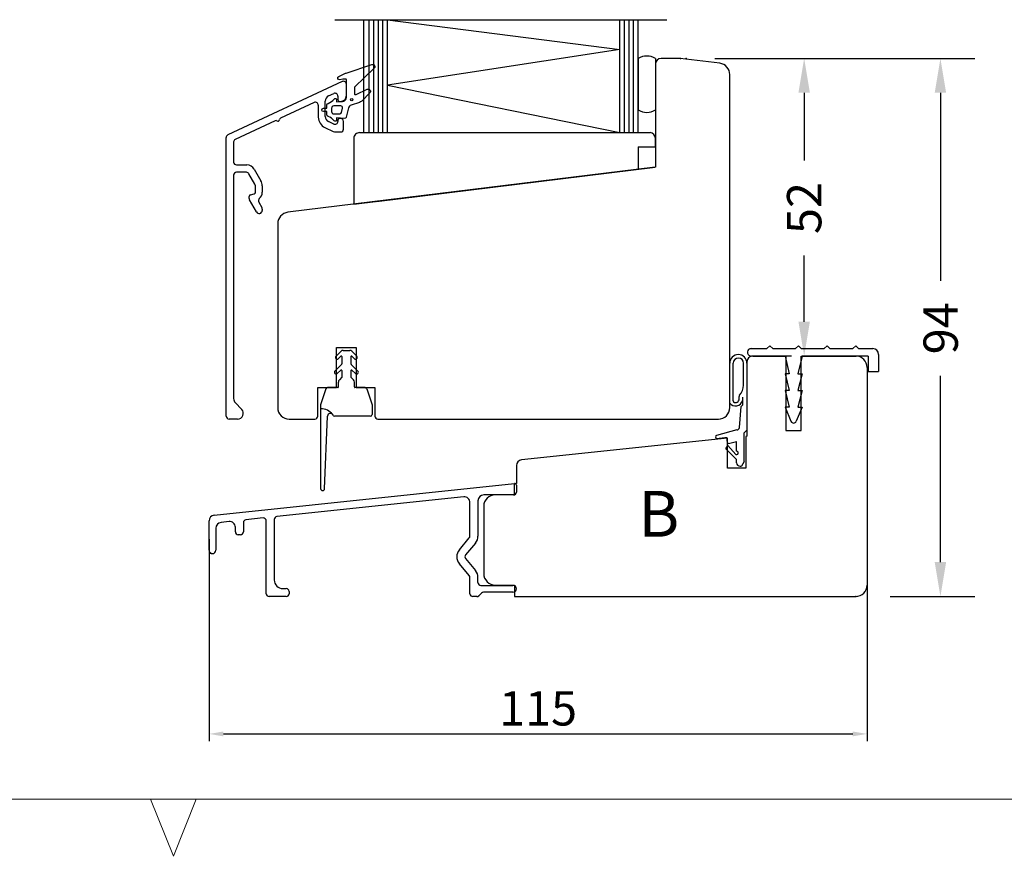
# Model space of a CAD drawing. Units: millimetres. Extents: x -7 to 800, y -3 to 574.
# Drawn here: x 199 to 371, y 0 to 146 of the extents above; entities that cross this region are included whole.
import ezdxf

# ---------------------------------------------------------------- set-up
doc = ezdxf.new("R2010")
doc.units = ezdxf.units.MM
doc.linetypes.add('DASHED', pattern=[19.05, 12.7, -6.35])
for name, color, linetype in [('1', 7, 'Continuous'), ('DIM', 5, 'Continuous'), ('Dimension', 7, 'Continuous'), ('FRAME', 1, 'Continuous'), ('KON', 7, 'Continuous'), ('Line Hatch', 252, 'Continuous'), ('Line Hidden Contour', 252, 'DASHED'), ('Line Visable Contour', 7, 'Continuous')]:
    doc.layers.add(name, color=color, linetype=linetype)
doc.styles.add('Inwido', font='GOTHIC.TTF', dxfattribs={"height": 6})
doc.styles.get("Standard").update_dxf_attribs({"font": 'arial.ttf'})
doc.dimstyles.new('InWido', dxfattribs={"dimscale": 2, "dimtxt": 3, "dimasz": 3, "dimexe": 3, "dimexo": 3, "dimgap": 2, "dimtad": 1, "dimdec": 1, "dimtxsty": 'Inwido', "dimcen": 0.09, "dimclrd": 256, "dimclre": 256, "dimclrt": 256, "dimadec": 1, "dimazin": 2, "dimtfac": 1, "dimtdec": 4, "dimtofl": 0, "dimtmove": 2, "dimatfit": 3, "dimfxl": 1, "dimtfillclr": 256, "dimtolj": 1, "dimlwd": -1, "dimlwe": -1, "dimarcsym": 0})
doc.dimstyles.new('ISO-25', dxfattribs={"dimtxt": 2.5, "dimasz": 2.5, "dimexe": 1.25, "dimexo": 0.625, "dimtad": 1, "dimtxsty": 'Standard', "dimcen": 2.5, "dimadec": 0, "dimazin": 0, "dimtfac": 1, "dimtmove": 0, "dimatfit": 3, "dimfxl": 1, "dimarcsym": 0})

# ---------------------------------------------------------------- blocks, each defined once
blk = doc.blocks.new('DWG_FRAME_A3')
at = {"linetype": 'Continuous', "lineweight": 0}
for p, q in [((20, 10), (410, 10)), ((121, 10), (123, 5)), ((123, 5), (125, 10))]:
    blk.add_line(p, q, dxfattribs=at)
blk = doc.blocks.new('*D51')
at = {"layer": 'Defpoints', "color": 0}
for p in [(314.61, 139.38), (336.22, 87.39), (340.01, 87.39)]:
    blk.add_point(p, dxfattribs=at)
at = {"layer": 'Dimension'}
for p, q in [((320.61, 139.38), (342.22, 139.38)), ((336.22, 133.38), (336.22, 121.55)), ((336.22, 93.39), (336.22, 104.94)), ((334.01, 87.39), (330.22, 87.39))]:
    blk.add_line(p, q, dxfattribs=at)
for points in [[(337.22, 133.38), (335.22, 133.38), (336.22, 139.38)], [(335.22, 93.39), (337.22, 93.39), (336.22, 87.39)]]:
    blk.add_solid(points, dxfattribs=at)
at = {"layer": 'Dimension', "insert": (336.22, 113.25), "char_height": 6, "attachment_point": 5, "rotation": 90, "style": 'Inwido'}
blk.add_mtext('\\A1;52', dxfattribs=at)
blk = doc.blocks.new('*D52')
at = {"layer": 'Defpoints', "color": 0}
for p in [(315.61, 139.38), (345.22, 45.39), (360.03, 45.39)]:
    blk.add_point(p, dxfattribs=at)
at = {"layer": 'Dimension'}
for p, q in [((321.61, 139.38), (366.03, 139.38)), ((360.03, 133.38), (360.03, 100.55)), ((360.03, 51.39), (360.03, 83.93)), ((351.22, 45.39), (366.03, 45.39))]:
    blk.add_line(p, q, dxfattribs=at)
for points in [[(361.03, 133.38), (359.03, 133.38), (360.03, 139.38)], [(359.03, 51.39), (361.03, 51.39), (360.03, 45.39)]]:
    blk.add_solid(points, dxfattribs=at)
at = {"layer": 'Dimension', "insert": (360.07, 92.24), "char_height": 6, "attachment_point": 5, "rotation": 90, "style": 'Inwido'}
blk.add_mtext('\\A1;94', dxfattribs=at)
blk = doc.blocks.new('*D92')
at = {"color": 0, "lineweight": -2}
for p, q in [((232.23, 55.42), (232.23, 20.13)), ((347.22, 55.42), (347.22, 20.13)), ((234.73, 21.38), (344.72, 21.38))]:
    blk.add_line(p, q, dxfattribs=at)
at = {"color": 0}
for points in [[(234.73, 21.8), (234.73, 20.96), (232.23, 21.38)], [(344.72, 20.96), (344.72, 21.8), (347.22, 21.38)]]:
    blk.add_solid(points, dxfattribs=at)
at = {"layer": 'Defpoints', "color": 0}
for p in [(232.23, 56.05), (347.22, 56.05), (347.22, 21.38)]:
    blk.add_point(p, dxfattribs=at)
at = {"color": 0, "insert": (289.72, 25.07), "char_height": 6, "attachment_point": 5}
blk.add_mtext('115', dxfattribs=at)

msp = doc.modelspace()

# ---------------------------------------------------------------- linework, layer by layer
for p, q in [((263.424, 146.153), (304.024, 140.925)), ((304.024, 140.925), (263.424, 134.703)), ((263.424, 134.703), (304.024, 126.418)), ((258.524, 126.418), (262.47, 126.418)), ((259.224, 126.419), (261.024, 126.418)), ((260.224, 126.418), (263.424, 126.418)), ((262.439, 126.418), (271.096, 126.418)), ((263.424, 126.418), (304.024, 126.418)), ((270.963, 126.418), (272.096, 126.418)), ((272.127, 126.418), (290.34, 126.418)), ((290.309, 126.418), (292.452, 126.418)), ((292.483, 126.418), (309.29, 126.418)), ((304.024, 126.418), (307.224, 126.418)), ((257.524, 125.435), (257.524, 113.918)), ((307.224, 123.918), (307.224, 120.021)), ((307.224, 123.918), (310.224, 123.918)), ((310.224, 123.918), (310.221, 125.523)), ((257.524, 113.918), (307.224, 120.021)), ((261.484, 114.39), (310.2, 120.386))]:
    msp.add_line(p, q)
at = {"linetype": 'Continuous', "lineweight": 25}
for p, q in [((255.513, 135.342), (235.513, 126.016)), ((256.224, 132.889), (256.224, 134.889)), ((253.102, 132.838), (254.013, 133.263)), ((254.724, 132.81), (254.724, 132.189)), ((250.613, 131.678), (244.73, 128.935)), ((251.324, 131.225), (251.324, 129.124)), ((252.524, 129.252), (252.524, 131.932)), ((255.024, 131.889), (255.224, 131.889)), ((243.788, 128.495), (236.813, 125.243)), ((254.013, 127.921), (253.102, 128.345)), ((254.724, 128.589), (254.724, 128.374)), ((255.224, 128.889), (255.024, 128.889)), ((255.724, 127.039), (255.724, 128.389)), ((252.479, 127.312), (253.936, 126.633)), ((254.358, 126.539), (255.224, 126.539)), ((235.224, 95.238), (235.224, 125.563)), ((236.524, 124.79), (236.524, 121.289)), ((237.024, 120.789), (238.82, 120.789)), ((236.524, 118.989), (236.524, 95.238)), ((238.762, 119.489), (237.024, 119.489)), ((240.257, 117.4), (239.195, 119.239)), ((240.119, 120.039), (241.296, 118)), ((240.324, 116.019), (240.324, 117.15)), ((241.524, 117.15), (241.524, 116.019)), ((239.447, 115.554), (240.102, 115.729)), ((239.224, 114.923), (239.224, 115.264)), ((240.511, 112.56), (239.291, 114.673)), ((240.911, 114.267), (241.457, 113.321)), ((241.524, 113.071), (241.524, 112.832)), ((235.224, 76.889), (235.224, 95.238)), ((236.524, 95.238), (236.524, 79.957)), ((236.805, 79.263), (237.944, 78.084)), ((237.224, 76.389), (235.724, 76.389)), ((237.224, 76.389), (235.724, 76.389))]:
    msp.add_line(p, q, dxfattribs=at)
for centre, radius, start, end in [((255.724, 134.889), 0.5, 0, 115), ((253.524, 131.932), 1, 115, 180), ((254.224, 132.81), 0.5, 0, 115), ((255.224, 132.889), 1, 270, 0), ((250.824, 131.225), 0.5, 0, 115), ((255.024, 132.189), 0.3, 180, 270), ((253.324, 129.124), 2, 180, 245), ((253.524, 129.252), 1, 180, 245), ((254.224, 128.374), 0.5, 245, 0), ((255.024, 128.589), 0.3, 90, 180), ((255.224, 128.389), 0.5, 0, 90), ((235.724, 125.563), 0.5, 115, 180), ((254.358, 127.539), 1, 245, 270), ((255.224, 127.039), 0.5, 270, 0), ((237.024, 124.79), 0.5, 115, 180), ((237.024, 121.289), 0.5, 180, 270), ((238.82, 119.289), 1.5, 30, 90), ((237.024, 118.989), 0.5, 90, 180), ((238.762, 118.989), 0.5, 30, 90), ((239.824, 117.15), 0.5, 0, 30), ((239.824, 117.15), 1.7, 0, 30), ((239.524, 115.264), 0.3, 105, 180), ((240.024, 116.019), 0.3, 285, 0), ((240.024, 116.019), 1.5, 311.3055, 0), ((239.724, 114.923), 0.5, 180, 210), ((241.344, 114.517), 0.5, 131.3055, 210), ((240.981, 112.832), 0.543, 210, 0), ((241.024, 113.071), 0.5, 0, 30), ((237.524, 79.957), 1, 180, 224), ((237.224, 77.389), 1, 270, 44), ((235.724, 76.889), 0.5, 180, 270)]:
    msp.add_arc(centre, radius, start, end, dxfattribs=at)
for centre, radius, start, end in [((243.915, 128.224), 0.3, 55, 115), ((244.259, 128.715), 0.3, 235, 355), ((244.857, 128.663), 0.3, 115, 175), ((258.497, 125.446), 0.973, 88.4039, 180.66105), ((309.248, 125.443), 0.976, 359.4891, 87.52132)]:
    msp.add_arc(centre, radius, start, end)
at = {"color": 7}
for p in [(314.606, 139.385), (315.606, 139.385), (345.224, 87.389), (345.224, 87.389), (345.224, 45.389), (345.224, 45.389)]:
    msp.add_point(p, dxfattribs=at)
at = {"layer": '1', "color": 7, "linetype": 'Continuous'}
for p, q in [((314.574, 139.389), (311.224, 139.389)), ((321.468, 138.542), (314.574, 139.389)), ((323.224, 78.389), (323.224, 136.557)), ((310.2, 120.386), (245.98, 112.501)), ((244.224, 110.516), (244.224, 78.389)), ((254.524, 81.889), (254.524, 88.889)), ((254.524, 88.889), (257.924, 88.889)), ((257.924, 88.889), (257.924, 81.889)), ((326.224, 86.389), (326.224, 73.384)), ((333.024, 87.389), (333.024, 74.389)), ((335.724, 74.389), (335.724, 87.389)), ((335.724, 87.389), (345.224, 87.389)), ((347.224, 85.389), (347.224, 47.389)), ((251.224, 76.889), (251.224, 81.889)), ((251.224, 76.889), (251.224, 81.889)), ((251.224, 76.889), (251.224, 81.889)), ((251.224, 81.889), (254.524, 81.889)), ((257.924, 81.889), (261.224, 81.889)), ((261.224, 81.889), (261.224, 76.889)), ((261.224, 81.889), (261.224, 76.889)), ((261.224, 81.889), (261.224, 76.889)), ((246.224, 76.389), (250.724, 76.389)), ((261.724, 76.389), (321.224, 76.389)), ((333.024, 74.389), (335.724, 74.389)), ((322.824, 73.026), (286.82, 69.242)), ((322.824, 67.826), (322.824, 73.026)), ((326.224, 73.384), (326.024, 73.363)), ((326.024, 73.363), (326.024, 67.826)), ((285.924, 68.247), (285.924, 65.148)), ((326.024, 67.826), (322.824, 67.826)), ((233.121, 59.61), (285.594, 65.125)), ((285.925, 64.827), (285.925, 63.627)), ((276.721, 62.785), (244.073, 59.354)), ((279.225, 62.127), (279.225, 55.942)), ((285.425, 63.127), (280.225, 63.127)), ((277.825, 55.942), (277.825, 61.791)), ((232.225, 53.477), (232.225, 58.616)), ((241.673, 59.101), (238.673, 58.786)), ((242.225, 45.877), (242.225, 58.604)), ((243.625, 58.856), (243.625, 48.277)), ((233.425, 57.334), (233.425, 53.477)), ((235.721, 58.476), (234.321, 58.329)), ((236.825, 56.677), (236.825, 57.481)), ((238.225, 58.289), (238.225, 56.677)), ((237.725, 56.177), (237.325, 56.177)), ((275.97, 53.548), (277.708, 55.62)), ((278.781, 54.72), (277.042, 52.649)), ((277.042, 52.006), (278.781, 49.934)), ((277.708, 49.034), (275.97, 51.106)), ((277.825, 45.877), (277.825, 48.713)), ((279.225, 47.827), (279.225, 48.713)), ((245.125, 46.777), (245.725, 46.777)), ((279.725, 47.327), (285.325, 47.327)), ((245.725, 45.377), (242.725, 45.377)), ((246.225, 46.277), (246.225, 45.877)), ((279.018, 45.377), (278.325, 45.377)), ((279.829, 45.981), (279.372, 45.524)), ((285.325, 46.127), (280.183, 46.127)), ((285.624, 45.389), (345.224, 45.389))]:
    msp.add_line(p, q, dxfattribs=at)
at = {"layer": '1', "color": 1, "linetype": 'Continuous'}
for p, q in [((232.631, 52.877), (232.391, 52.877)), ((279.075, 45.377), (279.225, 45.377)), ((279.225, 45.377), (279.331, 45.483))]:
    msp.add_line(p, q, dxfattribs=at)
at = {"layer": '1', "color": 7, "linetype": 'Continuous'}
for centre, radius, start, end in [((311.224, 138.389), 1, 90, 180), ((321.224, 136.557), 2, 0, 83), ((246.224, 110.516), 2, 97, 180), ((327.224, 86.389), 1, 90, 180), ((345.224, 85.389), 2, 0, 90), ((246.224, 78.389), 2, 180, 270), ((321.224, 78.389), 2, 270, 0), ((250.724, 76.889), 0.5, 270, 0), ((250.724, 76.889), 0.5, 270, 0), ((261.724, 76.889), 0.5, 180, 270), ((261.724, 76.889), 0.5, 180, 270), ((286.924, 68.247), 1, 96, 180), ((285.625, 64.827), 0.3, 0, 96), ((276.825, 61.791), 1, 0, 96), ((280.225, 62.127), 1, 90, 180), ((285.425, 63.627), 0.5, 270, 0), ((233.225, 58.616), 1, 96, 180), ((238.725, 58.289), 0.5, 96, 180), ((241.725, 58.604), 0.5, 0, 96), ((244.125, 58.856), 0.5, 96, 180), ((234.425, 57.334), 1, 96, 180), ((235.825, 57.481), 1, 0, 96), ((237.325, 56.677), 0.5, 180, 270), ((237.725, 56.677), 0.5, 270, 0), ((277.325, 55.942), 0.5, 320, 0), ((277.325, 55.942), 1.9, 320, 0), ((232.825, 53.477), 0.6, 180, 0), ((277.425, 52.327), 1.9, 140, 220), ((277.425, 52.327), 0.5, 140, 220), ((277.325, 48.713), 1.9, 0, 40), ((245.125, 48.277), 1.5, 180, 270), ((277.325, 48.713), 0.5, 0, 40), ((245.725, 46.277), 0.5, 0, 90), ((279.725, 47.827), 0.5, 180, 270), ((285.325, 46.727), 0.6, 270, 90), ((345.224, 47.389), 2, 270, 0), ((242.725, 45.877), 0.5, 180, 270), ((245.725, 45.877), 0.5, 270, 0), ((278.325, 45.877), 0.5, 180, 270), ((279.018, 45.877), 0.5, 270, 315), ((280.183, 45.627), 0.5, 90, 135)]:
    msp.add_arc(centre, radius, start, end, dxfattribs=at)
at = {"layer": 'DIM', "color": 7}
msp.add_circle((257.169, 132.182), 0.2, dxfattribs=at)
at = {"layer": 'KON'}
for points in [[(254.081, 128.481, 0.1328865), (253.019, 129.241, -0.3129493), (252.824, 129.522), (252.824, 130.089), (252.224, 130.089, -1), (252.224, 130.689), (252.824, 130.689), (252.824, 131.255, -0.3129493), (253.019, 131.536, 0.1328865), (254.081, 132.297, -0.7052136), (254.524, 132.139), (254.524, 131.789), (255.524, 131.889, 0.4142136), (256.224, 132.589), (256.224, 135.689, 0.4144526), (256.124, 135.789), (255.624, 135.789), (255.086, 135.676, -0.8906716), (254.897, 136.241), (255.97, 136.744, -0.0292136), (256.187, 136.831), (260.698, 138.334, -0.7913958), (261.107, 137.672), (257.683, 134.447, 0.1989124), (257.624, 134.306), (257.624, 133.266, 0.5486188), (257.909, 133.085), (259.855, 133.993, -0.8390996), (260.307, 133.347), (258.903, 131.943, -0.1190538), (258.502, 131.698), (257.058, 131.233, 0.2620982), (256.592, 130.729), (256.208, 129.119, -0.3472086), (255.916, 128.889), (254.524, 128.989), (254.524, 128.639, -0.7052136)], [(253.624, 130.689), (253.624, 130.089, 0.4142136), (254.024, 129.689), (255.079, 129.689, 0.3472086), (255.371, 129.919), (255.561, 130.719, 0.4845511), (255.269, 131.089), (254.024, 131.089, 0.4142136)]]:
    msp.add_lwpolyline(points, format="xyb", close=True, dxfattribs=at)
at = {"layer": 'Line Hatch'}
for p, q in [((261.024, 126.418), (261.024, 146.153)), ((261.824, 126.418), (261.824, 146.153)), ((262.624, 126.418), (262.624, 146.153)), ((304.824, 126.418), (304.824, 146.153)), ((305.624, 126.418), (305.624, 146.153)), ((306.424, 126.418), (306.424, 146.153))]:
    msp.add_line(p, q, dxfattribs=at)
at = {"layer": 'Line Hidden Contour', "linetype": 'ByBlock'}
for p, q in [((254.224, 146.153), (286.862, 146.153)), ((286.01, 146.153), (312.224, 146.153))]:
    msp.add_line(p, q, dxfattribs=at)
at = {"layer": 'Line Visable Contour'}
for p, q in [((259.224, 146.153), (259.224, 126.419)), ((260.224, 126.418), (260.224, 146.153)), ((263.424, 126.418), (263.424, 146.153)), ((304.024, 126.418), (304.024, 146.153)), ((307.224, 126.418), (307.224, 146.153)), ((307.224, 139.389), (307.224, 130.389)), ((310.224, 139.389), (310.224, 120.389)), ((254.412, 87.367), (255.288, 88.242)), ((255.641, 88.389), (256.807, 88.389)), ((258.036, 87.367), (257.161, 88.242)), ((326.974, 88.689), (329.724, 88.689)), ((330.224, 89.189), (329.724, 88.689)), ((330.224, 89.189), (330.724, 88.689)), ((330.724, 88.689), (334.724, 88.689)), ((335.224, 89.189), (334.724, 88.689)), ((335.224, 89.189), (335.724, 88.689)), ((335.724, 88.689), (339.724, 88.689)), ((340.224, 89.189), (339.724, 88.689)), ((340.224, 89.189), (340.724, 88.689)), ((340.724, 88.689), (344.724, 88.689)), ((345.224, 89.189), (344.724, 88.689)), ((345.224, 89.189), (345.724, 88.689)), ((345.724, 88.689), (348.224, 88.689)), ((254.836, 86.942), (255.254, 87.36)), ((255.424, 87.289), (255.424, 86.062)), ((257.024, 87.289), (257.024, 86.062)), ((257.612, 86.942), (257.195, 87.36)), ((323.224, 79.155), (323.224, 86.151)), ((323.824, 79.576), (323.824, 86.151)), ((325.624, 82.301), (325.624, 86.151)), ((326.224, 86.151), (326.224, 74.451)), ((332.874, 87.389), (326.989, 87.389)), ((327.224, 87.389), (333.024, 87.389)), ((332.874, 87.389), (333.624, 84.289)), ((335.874, 87.389), (335.124, 84.289)), ((347.424, 87.389), (335.874, 87.389)), ((347.424, 87.389), (347.424, 84.689)), ((349.224, 87.689), (349.224, 84.689)), ((254.212, 84.767), (255.366, 85.92)), ((255.255, 84.929), (254.631, 84.337)), ((255.424, 84.856), (255.424, 83.689)), ((257.024, 84.856), (257.024, 83.689)), ((258.236, 84.767), (257.083, 85.92)), ((257.193, 84.929), (257.818, 84.337)), ((347.424, 84.689), (349.224, 84.689)), ((254.824, 81.989), (254.824, 82.84)), ((255.424, 83.689), (255, 83.265)), ((257.024, 83.689), (257.448, 83.265)), ((257.624, 81.989), (257.624, 82.84)), ((332.874, 84.289), (333.624, 81.389)), ((333.624, 84.289), (332.874, 84.289)), ((335.124, 84.289), (335.874, 84.289)), ((335.874, 84.289), (335.124, 81.389)), ((252.656, 81.684), (251.724, 78.889)), ((254.724, 81.889), (252.94, 81.889)), ((259.508, 81.889), (257.724, 81.889)), ((259.793, 81.684), (260.724, 78.889)), ((333.624, 81.389), (332.874, 81.389)), ((332.874, 81.389), (333.624, 78.489)), ((335.124, 81.389), (335.874, 81.389)), ((335.874, 81.389), (335.124, 78.489)), ((324.841, 80.061), (324.841, 80.339)), ((325.424, 80.203), (325.424, 79.615)), ((325.424, 79.615), (325.424, 78.801)), ((251.724, 78.889), (251.724, 64.239)), ((260.724, 78.889), (260.724, 77.189)), ((324.903, 74.931), (325.224, 78.601)), ((325.424, 78.801), (325.224, 78.601)), ((333.624, 78.489), (332.874, 78.489)), ((332.874, 78.489), (333.913, 75.997)), ((332.884, 78.465), (332.908, 78.489)), ((335.874, 78.489), (334.836, 75.997)), ((335.124, 78.489), (335.874, 78.489)), ((252.424, 64.225), (252.925, 76.909)), ((260.424, 76.889), (254.167, 76.889)), ((324.449, 74.477), (320.907, 73.531)), ((326.224, 74.451), (325.724, 73.951)), ((320.924, 73.015), (322.383, 73.166)), ((322.383, 73.166), (322.724, 73.166)), ((322.802, 72.274), (322.724, 73.166)), ((322.984, 72.092), (324.424, 72.451)), ((324.424, 70.778), (324.424, 72.451)), ((325.724, 68.951), (325.724, 73.951)), ((322.524, 71.179), (322.874, 71.785)), ((322.524, 71.179), (324.424, 69.323)), ((322.874, 71.785), (324.274, 70.218)), ((324.424, 68.751), (324.424, 69.323)), ((325.724, 68.951), (325.262, 68.151)), ((325.024, 68.151), (325.262, 68.151)), ((285.624, 63.148), (285.624, 65.148)), ((285.624, 65.148), (285.924, 65.148)), ((285.624, 63.148), (282.224, 63.148)), ((280.224, 61.148), (280.224, 49.389)), ((282.224, 47.389), (285.624, 47.389)), ((285.624, 47.389), (285.624, 45.389))]:
    msp.add_line(p, q, dxfattribs=at)
for centre, radius, start, end in [((308.724, 136.919), 2.89, 58.73081, 121.26919), ((308.724, 132.859), 2.89, 238.73081, 301.26919), ((255.641, 87.889), 0.5, 90, 135), ((256.807, 87.889), 0.5, 45, 90), ((326.957, 88.039), 0.651, 112.02721, 272.76494), ((326.974, 87.939), 0.75, 90, 110.36474), ((348.224, 87.689), 1, 0, 90), ((254.624, 87.155), 0.3, 135, 315), ((255.324, 87.289), 0.1, 0, 135), ((255.224, 86.062), 0.2, 315, 360), ((257.124, 87.289), 0.1, 45, 180), ((257.224, 86.062), 0.2, 180, 225), ((257.824, 87.155), 0.3, 225, 45), ((324.724, 86.151), 1.5, 0, 180), ((324.724, 86.151), 0.9, 0, 180), ((254.424, 84.555), 0.3, 135, 313.45931), ((255.324, 84.856), 0.1, 360, 133.45931), ((257.124, 84.856), 0.1, 46.54069, 180), ((258.024, 84.555), 0.3, 226.54069, 45), ((255.424, 82.84), 0.6, 135, 180), ((257.024, 82.84), 0.6, 360, 45), ((252.94, 81.589), 0.3, 90, 161.56505), ((254.724, 81.989), 0.1, 270, 0), ((257.724, 81.989), 0.1, 180, 270), ((259.508, 81.589), 0.3, 18.43495, 90), ((323.074, 82.301), 2.55, 316.4912, 359.99999), ((324.215, 79.909), 1.245, 217.29921, 346.32201), ((324.124, 79.576), 0.3, 180.0001, 254.81741), ((324.215, 79.909), 0.645, 254.81731, 13.67799), ((325.141, 80.339), 0.3, 136.49121, 180), ((251.724, 75.489), 2.7, 38.19224, 90), ((253.425, 76.889), 0.5, 22.02431, 177.73576), ((254.167, 77.189), 0.3, 202.02431, 270), ((260.424, 77.189), 0.3, 270, 0), ((334.374, 76.189), 0.5, 202.61987, 337.38013), ((324.405, 74.975), 0.5, 275, 355), ((320.994, 73.276), 0.27, 108.86869, 255.00106), ((323.002, 72.292), 0.2, 185, 265), ((324.424, 70.478), 0.3, 240, 90), ((325.024, 68.751), 0.6, 180, 270), ((252.074, 64.239), 0.35, 180, 357.73576), ((282.224, 61.148), 2, 90, 180), ((282.224, 49.389), 2, 180, 270)]:
    msp.add_arc(centre, radius, start, end, dxfattribs=at)

# ---------------------------------------------------------------- block references
at = {"layer": 'FRAME', "xscale": 2, "yscale": 2, "zscale": 2}
msp.add_blockref('DWG_FRAME_A3', (-20, -10), dxfattribs=at)

# ---------------------------------------------------------------- texts
at = {"layer": 'Dimension', "insert": (307.227, 63.833), "char_height": 8, "attachment_point": 1, "line_spacing_factor": 1.320528, "style": 'Inwido'}
msp.add_mtext('B', dxfattribs=at)

# ---------------------------------------------------------------- dimensions: what is measured, and where the dimension line sits
dim = msp.add_linear_dim(base=(347.224, 21.379), p1=(232.225, 56.046), p2=(347.224, 56.046), dimstyle='ISO-25', override={"dimtxt": 6})
dim.commit()
dim.dimension.update_dxf_attribs({"geometry": '*D92', "text_midpoint": (289.725, 25.067)})
at = {"layer": 'Dimension'}
for base, p1, p2, text, picture, middle in [((336.224, 87.389), (314.606, 139.385), (340.009, 87.389), '52', '*D51', (336.224, 113.249)), ((360.025, 45.389), (315.606, 139.385), (345.224, 45.389), '94', '*D52', (360.073, 92.242))]:
    dim = msp.add_linear_dim(base=base, p1=p1, p2=p2, angle=90, text=text, dimstyle='InWido', dxfattribs=at)
    dim.commit()
    dim.dimension.update_dxf_attribs({"geometry": picture, "text_midpoint": middle, "dimtype": 160, "text_rotation": 90})

doc.saveas('drawing.dxf')
